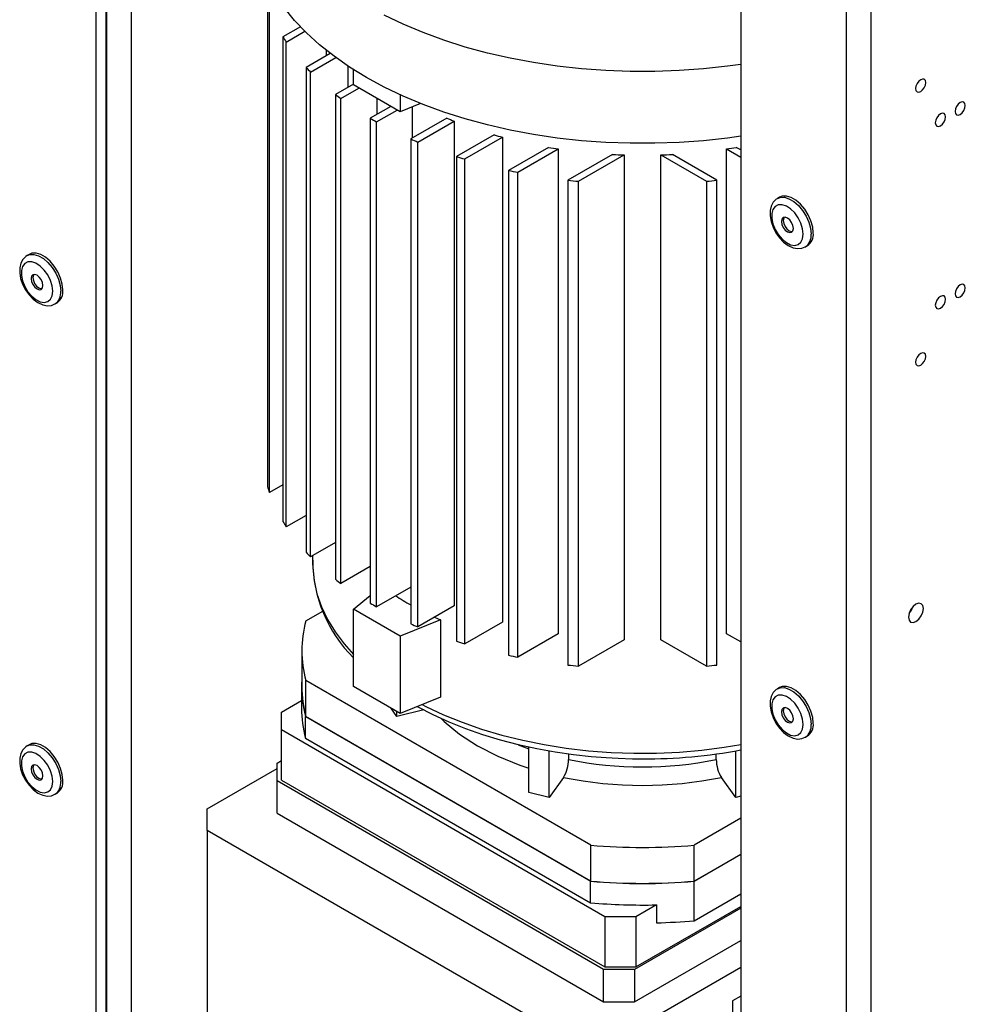
# Model space of a CAD drawing. Units: inches. Extents: x 0.4 to 10.8, y -1.2 to 8.4.
# Drawn here: x 8.8 to 9.1, y 5.4 to 5.7 of the extents above; entities that cross this region are included whole.
import ezdxf

# ---------------------------------------------------------------- set-up
doc = ezdxf.new("R2010")
doc.units = ezdxf.units.IN
doc.header["$MEASUREMENT"] = 0

msp = doc.modelspace()

# ---------------------------------------------------------------- linework, layer by layer
at = {"color": 7, "linetype": 'Continuous', "lineweight": 25}
for p, q in [((8.866754859649618, 5.760886649126455), (8.866754859649618, 5.287665105155448)), ((8.869701143836117, 5.759185799885923), (8.869701143836117, 5.289365949507147)), ((9.05918219760148, 5.667826570386648), (9.05918219760148, 5.278527525380216)), ((8.917943203428614, 5.65832588236163), (8.917943203428614, 5.513663136184686)), ((8.918523175395396, 5.511855148181828), (8.918523175395396, 5.65651788946994)), ((8.927786535050942, 5.650883632335137), (8.922589627974943, 5.647883531881444)), ((8.923574434376157, 5.646309249623242), (8.929127013787841, 5.649514671260604)), ((8.922589627974943, 5.647883531881444), (8.922589627974943, 5.503220785704498)), ((8.923574434376157, 5.501646503446295), (8.923574434376157, 5.646309249623242)), ((8.935485155449157, 5.643866857393521), (8.935485155449157, 5.642203295277799)), ((8.936708067544195, 5.642909247567022), (8.929476975967269, 5.63873484467897)), ((8.930784758192992, 5.637346998044826), (8.938321460461694, 5.641697853561148)), ((8.929476975967269, 5.63873484467897), (8.929476975967269, 5.494072098502023)), ((8.94194197330389, 5.639171730298695), (8.94194197330389, 5.632806064724297)), ((8.943630536908572, 5.633513967657652), (8.943630536908572, 5.638074813192599)), ((8.930784758192992, 5.492684256756714), (8.930784758192992, 5.637346998044826)), ((8.943630536908572, 5.633780858796726), (8.938224661579923, 5.630660092181422)), ((8.939815057429758, 5.629435400551387), (8.945255311027928, 5.63257600604862)), ((8.957549981443293, 5.625478448040216), (8.943630536908572, 5.633513967657652)), ((8.938224661579923, 5.630660092181422), (8.938224661579923, 5.485997350893308)), ((8.939815057429758, 5.484772659263273), (8.939815057429758, 5.629435400551387)), ((8.950592234264228, 5.629495063862151), (8.950592234264228, 5.624675085765171)), ((8.957549981443293, 5.630566490596049), (8.957549981443293, 5.625478448040216)), ((8.95476694514872, 5.62708507481366), (8.948650233587273, 5.62355398849396)), ((8.950506151703102, 5.622482591093057), (8.956622863264549, 5.626013667635092)), ((8.963670643181331, 5.627952549236966), (8.957549981443293, 5.625478448040216)), ((8.961178551081304, 5.626945195540667), (8.961178551081304, 5.617661752561572)), ((8.948650233587273, 5.62355398849396), (8.948650233587273, 5.478891237428183)), ((8.97147138151098, 5.623603688364266), (8.960694165565855, 5.617382130902897)), ((8.962815645058342, 5.61646401795346), (8.973634592076941, 5.622709677358625)), ((8.973634592076941, 5.622709677358625), (8.973634592076941, 5.478046936070513)), ((8.950506151703102, 5.47781984002728), (8.950506151703102, 5.622482591093057)), ((8.960694165565855, 5.617382130902897), (8.960694165565855, 5.472719399392449)), ((8.985556185913225, 5.618609990496335), (8.97439893169167, 5.612169061346943)), ((8.97680302480827, 5.611414098512782), (8.988053636173582, 5.617908941706023)), ((8.988053636173582, 5.617908941706023), (8.988053636173582, 5.473246200417909)), ((8.962815645058342, 5.471801276665348), (8.962815645058342, 5.61646401795346)), ((9.001834433421081, 5.614882549111613), (8.98992371234808, 5.608006640987133)), ((8.992650742178533, 5.607438118665865), (9.004733745705757, 5.614413485196945)), ((9.004733745705757, 5.614413485196945), (9.004733745705757, 5.469750743908833)), ((9.054949329166604, 5.469750743908833), (9.054949329166604, 5.614413485196945)), ((9.054949329166604, 5.614413485196945), (9.05918219760148, 5.611969900092117)), ((9.05918219760148, 5.614112694893922), (9.05784860234062, 5.614882549111613)), ((8.97439893169167, 5.612169061346943), (8.97439893169167, 5.467506320058831)), ((8.97680302480827, 5.466751347447005), (8.97680302480827, 5.611414098512782)), ((9.020906981093383, 5.61276823664744), (9.007607518729905, 5.605090608895608)), ((9.010739382994785, 5.604755802096658), (9.024364989146179, 5.612621679229374)), ((9.024364989146179, 5.612621679229374), (9.024364989146179, 5.467958947718927)), ((9.035318085726182, 5.467958947718927), (9.035318085726182, 5.612621679229374)), ((9.035318085726182, 5.612621679229374), (9.048943652766916, 5.604755802096658)), ((9.052075556142455, 5.605090608895608), (9.038776054668318, 5.61276823664744)), ((8.98992371234808, 5.608006640987133), (8.98992371234808, 5.463343889921358)), ((8.992650742178533, 5.462775377377751), (8.992650742178533, 5.607438118665865)), ((9.007607518729905, 5.605090608895608), (9.007607518729905, 5.460427857829831)), ((9.052075556142455, 5.460427857829831), (9.052075556142455, 5.605090608895608)), ((9.010739382994785, 5.460093051030881), (9.010739382994785, 5.604755802096658)), ((9.048943652766916, 5.604755802096658), (9.048943652766916, 5.460093051030881)), ((9.070760751845036, 5.599988564723747), (9.07012438230754, 5.599621188523264)), ((9.07845702560369, 5.585187037934467), (9.079093434251842, 5.585554423912617)), ((8.846843622999259, 5.582956293037558), (8.846207233906433, 5.58258890705941)), ((8.854539877202583, 5.568154756470616), (8.855176285850739, 5.568522142448764)), ((8.922589627974943, 5.514202648174418), (8.918523175395396, 5.511855148181828)), ((8.929476975967269, 5.505053960971946), (8.923574434376157, 5.501646503446295)), ((8.938224661579923, 5.496979213363229), (8.930784758192992, 5.492684256756714)), ((8.931416317119393, 5.493048865878052), (8.931416317119393, 5.49093593206462)), ((8.948650233587273, 5.489873119453433), (8.939815057429758, 5.484772659263273)), ((8.960694165565855, 5.48370126186237), (8.950506151703102, 5.47781984002728)), ((8.943630536908572, 5.477063889648971), (8.948650233587273, 5.481202384062954)), ((8.929380959298683, 5.47359671014657), (8.93444402969855, 5.476519547492813)), ((8.957549981443293, 5.469028370031534), (8.943630536908572, 5.477063889648971)), ((8.943630536908572, 5.454025012684932), (8.943630536908572, 5.477063889648971)), ((8.973634592076941, 5.478046936070513), (8.962815645058342, 5.471801276665348)), ((8.969557423176745, 5.473882041961502), (8.957549981443293, 5.469028370031534)), ((8.967807768722238, 5.474683165151305), (8.969557423176745, 5.473882041961502)), ((8.969557423176745, 5.473882041961502), (8.969557423176745, 5.450843164997465)), ((8.988053636173582, 5.473246200417909), (8.97680302480827, 5.466751347447005)), ((8.957549981443293, 5.469028370031534), (8.957549981443293, 5.445989493067497)), ((9.004733745705757, 5.469750743908833), (8.992650742178533, 5.462775377377751)), ((9.024364989146179, 5.467958947718927), (9.010739382994785, 5.460093051030881)), ((9.048943652766916, 5.460093051030881), (9.035318085726182, 5.467958947718927)), ((9.05918219760148, 5.467307149026338), (9.054949329166604, 5.469750743908833)), ((8.928201108039538, 5.464682315348641), (8.928201108039538, 5.453966561804606)), ((9.01439967137749, 5.406687680418724), (8.929380959298683, 5.455767940106043)), ((8.929380959298683, 5.445052167006679), (8.929380959298683, 5.455767940106043)), ((8.92813548035323, 5.453966561804606), (8.92813548035323, 5.447537101856053)), ((8.957549981443293, 5.445989493067497), (8.943630536908572, 5.454025012684932)), ((9.070760751845036, 5.453691672535706), (9.07012438230754, 5.45332428655756)), ((8.922105164238179, 5.446412142407237), (8.92813548035323, 5.449893362636328)), ((8.969557423176745, 5.450843164997465), (8.957549981443293, 5.445989493067497)), ((8.922105164238179, 5.441055135847389), (8.922105164238179, 5.446412142407237)), ((8.956531970092335, 5.445102482869869), (8.954725644292498, 5.447619957787785)), ((8.964618802894776, 5.447036211642381), (8.956531970092335, 5.445102482869869)), ((8.956531970092335, 5.445102482869869), (8.956531970092335, 5.446577169834161)), ((9.014368461071367, 5.395936355730054), (8.929319360010282, 5.445034156548068)), ((8.929319360010282, 5.438604696599519), (8.929319360010282, 5.445034156548068)), ((8.929380959298683, 5.445052167006679), (9.01439967137749, 5.39597192687469)), ((9.018613180036013, 5.385342255891779), (8.922105164238179, 5.441055135847389)), ((8.922105164238179, 5.426053069152545), (8.922105164238179, 5.441055135847389)), ((8.929319360010282, 5.438604696599519), (9.014368461071367, 5.389506915336831)), ((9.07845702560369, 5.438890145746431), (9.079093434251842, 5.439257531724577)), ((8.846843622999259, 5.436659391071853), (8.846207233906433, 5.436292005093705)), ((8.995924539026017, 5.422361609574379), (8.995924539026017, 5.436020968224746)), ((9.001986769439057, 5.420912012098029), (9.001986769439057, 5.434838926768681)), ((9.057696305433304, 5.420912012098029), (9.057696305433304, 5.434817063910129)), ((8.920806025468163, 5.431195788410079), (8.922105164238179, 5.431945774412844)), ((9.0077935681362, 5.433940730922492), (9.0077935681362, 5.43221968591526)), ((9.051889467625497, 5.43221968591526), (9.051889467625497, 5.433931559472885)), ((8.899926878221407, 5.417533848456198), (8.920806025468163, 5.429587127882353)), ((8.920806025468163, 5.425838781850231), (8.920806025468163, 5.431195788410079)), ((8.922105164238179, 5.426053069152545), (9.018613180036013, 5.370340189196932)), ((9.006285148228265, 5.42690268955988), (9.001986769439057, 5.420912012098029)), ((9.057696305433304, 5.420912012098029), (9.053397887533436, 5.42690268955988)), ((9.018242019879239, 5.369590203194168), (8.920806025468163, 5.425838781850231)), ((8.920806025468163, 5.416194601705069), (8.920806025468163, 5.425838781850231)), ((8.854539877202583, 5.421857864282575), (8.855176285850739, 5.422225250260723)), ((9.001986769439057, 5.420912012098029), (8.995924539026017, 5.422361609574379)), ((9.05918219760148, 5.421267332437782), (9.057696305433304, 5.420912012098029)), ((8.899926878221407, 5.411105444495448), (8.899926878221407, 5.417533848456198)), ((8.920806025468163, 5.416194601705069), (9.018242019879239, 5.359946023049005)), ((9.05918219760148, 5.414711290840401), (9.045283364384211, 5.406687680418724)), ((9.009426359940718, 5.34789274362285), (8.899926878221407, 5.411105444495448)), ((8.899926878221407, 5.411105444495448), (8.899926878221407, 5.324307803633646)), ((9.01439967137749, 5.39597192687469), (9.01439967137749, 5.406687680418724)), ((9.045283364384211, 5.39597192687469), (9.045283364384211, 5.406687680418724)), ((9.045283364384211, 5.39597192687469), (9.05918219760148, 5.403995537296368)), ((9.05918219760148, 5.403941955693124), (9.045314574690334, 5.395936355730054)), ((9.014368461071367, 5.389506915336831), (9.014368461071367, 5.395936355730054)), ((9.045314574690334, 5.384149028787149), (9.045314574690334, 5.395936355730054)), ((9.045314574690334, 5.384149028787149), (9.05918219760148, 5.39215462875022)), ((9.05918219760148, 5.387867435609575), (9.027521610458397, 5.369590203194168)), ((9.034008504410131, 5.388872755551589), (9.027892809725827, 5.385342255891779)), ((9.027892809725827, 5.370340189196932), (9.05918219760148, 5.388403173420686)), ((9.034008504410131, 5.388872755551589), (9.034008504410131, 5.383514888557237)), ((9.018613180036013, 5.385342255891779), (9.018613180036013, 5.370340189196932)), ((9.027892809725827, 5.385342255891779), (9.018613180036013, 5.385342255891779)), ((9.027892809725827, 5.385342255891779), (9.027892809725827, 5.370340189196932)), ((9.027521610458397, 5.359946023049005), (9.05918219760148, 5.378223255464412)), ((9.018613180036013, 5.370340189196932), (9.027892809725827, 5.370340189196932)), ((9.05918219760148, 5.370187774957635), (9.020561907746366, 5.34789274362285)), ((9.027521610458397, 5.369590203194168), (9.018242019879239, 5.369590203194168)), ((9.018242019879239, 5.359946023049005), (9.018242019879239, 5.369590203194168)), ((9.027521610458397, 5.369590203194168), (9.027521610458397, 5.359946023049005)), ((9.05918219760148, 5.361615148656011), (9.056752408781719, 5.360212483970825)), ((9.018242019879239, 5.359946023049005), (9.027521610458397, 5.359946023049005)), ((9.056752408781719, 5.360212483970825), (9.056752408781719, 5.276543519855171))]:
    msp.add_line(p, q, dxfattribs=at)
at = {"color": 8, "linetype": 'Continuous', "lineweight": 25}
for p, q in [((8.869936844224398, 5.759049733902213), (8.869936844224398, 5.289502015490857)), ((8.877290762826856, 5.75480440872235), (8.877290762826856, 5.289502015490857)), ((9.098025926653186, 5.664710907712383), (9.098025926653186, 5.298736628811817)), ((9.090672027606054, 5.660465587421353), (9.090672027606054, 5.296439229573791)), ((8.992792322765201, 5.43663318693012), (8.995924539026017, 5.435470114143815))]:
    msp.add_line(p, q, dxfattribs=at)
at = {"color": 7, "linetype": 'Continuous', "lineweight": 25, "flags": 128}
for points in [[(9.05918219760148, 5.618215657273929), (9.05524864304224, 5.617666484951346), (9.048061433625051, 5.616875002539064), (9.040802299705408, 5.616345610432425), (9.033499948507234, 5.616080381496371), (9.026183126365122, 5.616080381496371), (9.018880736056293, 5.616345610432425), (9.01162164124731, 5.616875002539064), (9.00443443183012, 5.617666484951346), (8.997347463032721, 5.618716928816532), (8.990388777197833, 5.620022178627062), (8.98358579089762, 5.621577110886573), (8.976965334044372, 5.623375555888561), (8.970553571669154, 5.62541043460369), (8.964375769257877, 5.627673719569142), (8.958456370972605, 5.630156473999261), (8.952818647655619, 5.632848890896232), (8.947484931493385, 5.635740351716052), (8.942476224909946, 5.63881944592387), (8.93781231789891, 5.642074019882312), (8.933511592470147, 5.645491230628622), (8.929591061760451, 5.649057589874181), (8.926066174480248, 5.652759027559302), (8.922950814913595, 5.656580930963901)], [(9.11429060276226, 5.633439305409047), (9.114407230748295, 5.634183659476871), (9.11429060276226, 5.63479337021122), (9.113958514154131, 5.635175608462237), (9.113461456785068, 5.635272182457717), (9.112875148891483, 5.635068391478594), (9.11228888010855, 5.634595260055359), (9.111791822739491, 5.63392481535595), (9.111459734131362, 5.63315913620114), (9.111343106145327, 5.632414782133317), (9.111459734131362, 5.631805066510136), (9.111791822739491, 5.631422828259119), (9.11228888010855, 5.631326254263637), (9.112875148891483, 5.631530050131593), (9.113461456785068, 5.632003181554827), (9.113958514154131, 5.632673626254238), (9.11429060276226, 5.633439305409047)], [(9.126075700397585, 5.626633698694661), (9.12619232838362, 5.627378052762488), (9.126075700397585, 5.627987758608002), (9.125743611789453, 5.628369996859021), (9.125246554420393, 5.628466570854499), (9.124660285637464, 5.62826278476421), (9.124073977743876, 5.627789653340976), (9.123576959485476, 5.627119208641567), (9.123244831766684, 5.626353519709092), (9.123128203780649, 5.625609165641267), (9.123244831766684, 5.624999459795752), (9.123576959485476, 5.624617221544735), (9.124073977743876, 5.624520647549254), (9.124660285637464, 5.624724433639546), (9.125246554420393, 5.625197565062779), (9.125743611789453, 5.62586800976219), (9.126075700397585, 5.626633698694661)], [(9.120183171135253, 5.623231990435933), (9.120299799121288, 5.623976354281421), (9.120183171135253, 5.624586060126937), (9.119851043416464, 5.624968298377954), (9.11935402515806, 5.625064872373434), (9.118767717264475, 5.624861076505479), (9.118181409370884, 5.624387945082244), (9.117684391112483, 5.6237175101605), (9.117352263393695, 5.622951821228025), (9.11723563540766, 5.622207467160202), (9.117352263393695, 5.621597761314685), (9.117684391112483, 5.621215523063668), (9.118181409370884, 5.621118949068187), (9.118767717264475, 5.621322735158477), (9.11935402515806, 5.621795866581714), (9.119851043416464, 5.622466311281123), (9.120183171135253, 5.623231990435933)], [(9.070215783918329, 5.599611821520361), (9.069769061967786, 5.599389389423248), (9.068879685575272, 5.598490176699919), (9.068283052467628, 5.597362420838962), (9.06796261883597, 5.596014892405726), (9.067937118686107, 5.594457026846765), (9.06822642023296, 5.592762185981268), (9.068813119233141, 5.591046655576999), (9.069660256113607, 5.589398767057993), (9.070727625116604, 5.587892028908405), (9.0719730649514, 5.586596038546464), (9.073358442725176, 5.585575181895042), (9.074851687697304, 5.584897775498275), (9.076188059814974, 5.584656286732418), (9.077431426784827, 5.584774938695075), (9.078434419642612, 5.585193139197319)], [(9.08081966142143, 5.589369795837115), (9.080648434955009, 5.591097069216838), (9.080144689663207, 5.592921649916905), (9.079337758540497, 5.594737508939946), (9.07827445704607, 5.596439106171839), (9.077016619132277, 5.597927560088202), (9.075637381732012, 5.599116357910663), (9.074216843475526, 5.599936420437231), (9.072837566964601, 5.600340081551884), (9.071579729050804, 5.600303884636698), (9.070760751845036, 5.599988564723747)], [(9.077651424243399, 5.587634661214871), (9.077826248890474, 5.589002409858967), (9.077651424243399, 5.590571989060386), (9.077139974151713, 5.592226995719386), (9.076329757733625, 5.593844681031747), (9.075280966293796, 5.595305063272399), (9.074071273601604, 5.596499845025734), (9.072790477730802, 5.597340401537775), (9.071533539362171, 5.597764400195263), (9.070393698307491, 5.59774038625045), (9.069455433590846, 5.59727015879367), (9.068788401296462, 5.59638857520002), (9.06844203729769, 5.595161018714192), (9.06844203729769, 5.5936785487287), (9.068788401296462, 5.592051095529179), (9.069455433590846, 5.590399364387896), (9.070393698307491, 5.588845859667448), (9.071533539362171, 5.587505801370138), (9.072790477730802, 5.586478569681251), (9.074071273601604, 5.58584034238744), (9.075280966293796, 5.585638472719456), (9.076329757733625, 5.585887910726814), (9.077139974151713, 5.586570176622999), (9.077651424243399, 5.587634661214871)], [(9.074756296799269, 5.589988262470314), (9.074891737012429, 5.590696458733614), (9.074756296799269, 5.59156105852346), (9.074370509255921, 5.592450425138312), (9.073793196813973, 5.593229167253327), (9.073112202014215, 5.593778730682502), (9.072431168103797, 5.594015447947925), (9.07185385566185, 5.593903268799382), (9.071468107229158, 5.593459284594992), (9.071332627905342, 5.592751088331692), (9.071468107229158, 5.591886488541844), (9.07185385566185, 5.590997112149328), (9.072431168103797, 5.590218370034314), (9.073112202014215, 5.58966880660514), (9.073793196813973, 5.589432099117381), (9.074370509255921, 5.589544278265924), (9.074756296799269, 5.589988262470314)], [(9.072154538410558, 5.594008642693204), (9.072010220077736, 5.593772238313058), (9.07187474075392, 5.593064042049757), (9.072010220077736, 5.59219944225991), (9.072395968510428, 5.591310075645058), (9.072973320063035, 5.590531323752378), (9.073654314862793, 5.58998177010087), (9.074335309662548, 5.589745052835447), (9.074611939355787, 5.589751848312501)], [(8.846298655072552, 5.582579540056507), (8.845851913566683, 5.582357107959396), (8.844962556729499, 5.581457905013732), (8.844365904066521, 5.580330149152774), (8.844045470434867, 5.578982610941871), (8.844019950729674, 5.577424745382913), (8.844309271831854, 5.575729904517415), (8.844895970832034, 5.574014383890811), (8.845743107712508, 5.572366485594138), (8.84681049627083, 5.570859757222216), (8.848055916550294, 5.569563766860274), (8.849441313879403, 5.568542910208851), (8.850934519740871, 5.567865494034422), (8.852270911413871, 5.567624015046231), (8.85351429793905, 5.567742667008886), (8.854517271241509, 5.568160857733467)], [(8.856902513020323, 5.572337514373261), (8.856731286553902, 5.574064787752985), (8.8562275412621, 5.575889368453051), (8.855420590584064, 5.577705227476093), (8.854357308644964, 5.579406834485649), (8.853099470731173, 5.58089527862435), (8.851720213775579, 5.582084086224476), (8.85029967551909, 5.58290413897338), (8.848920418563495, 5.583307800088029), (8.84766260020503, 5.583271603172847), (8.846843622999259, 5.582956293037558)], [(8.853734275842292, 5.570602379751017), (8.853909080934038, 5.571970128395114), (8.853734275842292, 5.573539717374199), (8.853222806195276, 5.575194724033199), (8.852412628887848, 5.576812399567896), (8.85136381789269, 5.57827279158621), (8.850154144755827, 5.579467563561881), (8.848873348885025, 5.580308120073923), (8.847616410516395, 5.580732118731408), (8.846476549906384, 5.580708114564263), (8.845538304745073, 5.580237877329818), (8.844871272450689, 5.579356293736168), (8.844524908451916, 5.578128747028003), (8.844524908451916, 5.576646267264849), (8.844871272450689, 5.575018814065327), (8.845538304745073, 5.573367092701709), (8.846476549906384, 5.571813587981261), (8.847616410516395, 5.57047352968395), (8.848873348885025, 5.569446288217398), (8.850154144755827, 5.568808070701252), (8.85136381789269, 5.568606191255602), (8.852412628887848, 5.568855639040628), (8.853222806195276, 5.56953790493681), (8.853734275842292, 5.570602379751017)], [(8.850839128842836, 5.57295598100646), (8.850974588611322, 5.573664177269761), (8.850839128842836, 5.574528777059609), (8.850453380410144, 5.575418153452123), (8.849876048412867, 5.576196895567138), (8.849195034057779, 5.576746458996313), (8.84851403925802, 5.576983166484069), (8.847936707260743, 5.576870987335528), (8.847550958828055, 5.576427003131139), (8.847415499059565, 5.575718806867837), (8.847550958828055, 5.574854207077991), (8.847936707260743, 5.573964840463141), (8.84851403925802, 5.573186088570461), (8.849195034057779, 5.572636534918951), (8.849876048412867, 5.57239981765353), (8.850453380410144, 5.572511996802071), (8.850839128842836, 5.57295598100646)], [(8.848237409564781, 5.576976371007017), (8.84809307167663, 5.576739966626869), (8.847957611908143, 5.576031760585902), (8.84809307167663, 5.575167160796056), (8.848478820109321, 5.574277794181207), (8.849056152106598, 5.57349905206619), (8.849737166461686, 5.572949488637015), (8.850418161261445, 5.57271278114926), (8.850694790954684, 5.572719576626312)], [(9.126075700397585, 5.57219763510027), (9.12619232838362, 5.572941998945758), (9.126075700397585, 5.573551704791274), (9.125743611789453, 5.573933943042292), (9.125246554420393, 5.574030517037773), (9.124660285637464, 5.573826730947482), (9.124073977743876, 5.57335359952425), (9.123576959485476, 5.572683154824839), (9.123244831766684, 5.571917465892364), (9.123128203780649, 5.571173111824539), (9.123244831766684, 5.570563405979025), (9.123576959485476, 5.570181167728006), (9.124073977743876, 5.570084593732526), (9.124660285637464, 5.570288379822816), (9.125246554420393, 5.570761511246051), (9.125743611789453, 5.571431955945462), (9.126075700397585, 5.57219763510027)], [(9.120183171135253, 5.568795936619203), (9.120299799121288, 5.569540300464693), (9.120183171135253, 5.570150006310207), (9.119851043416464, 5.570532244561226), (9.11935402515806, 5.570628818556706), (9.118767717264475, 5.570425022688751), (9.118181409370884, 5.569951891265518), (9.117684391112483, 5.56928145634377), (9.117352263393695, 5.568515767411299), (9.11723563540766, 5.567771413343472), (9.117352263393695, 5.567161707497958), (9.117684391112483, 5.56677946924694), (9.118181409370884, 5.566682895251461), (9.118767717264475, 5.566886681341749), (9.11935402515806, 5.567359812764984), (9.119851043416464, 5.568030257464393), (9.120183171135253, 5.568795936619203)], [(9.11429060276226, 5.551785234461619), (9.114407230748295, 5.552529588529445), (9.11429060276226, 5.553139294374958), (9.113958514154131, 5.553521532625977), (9.113461456785068, 5.553618106621457), (9.112875148891483, 5.553414310753503), (9.11228888010855, 5.552941179330269), (9.111791822739491, 5.552270734630859), (9.111459734131362, 5.551505045698384), (9.111343106145327, 5.550760691630559), (9.111459734131362, 5.550150995562708), (9.111791822739491, 5.549768747534026), (9.11228888010855, 5.549672183316211), (9.112875148891483, 5.549875969406502), (9.113461456785068, 5.550349091052071), (9.113958514154131, 5.551019545529146), (9.11429060276226, 5.551785234461619)], [(9.113529665774891, 5.476183899814689), (9.113700110028127, 5.477271801913819), (9.113529665774891, 5.478162918730671), (9.1130442633823, 5.478721575388132), (9.112317861107094, 5.478862725757551), (9.111460946561799, 5.478564878531643), (9.110604071127163, 5.477873362964534), (9.109877629741298, 5.476893484506395), (9.10939222734871, 5.475774411211802), (9.109221783095474, 5.474686509112674), (9.10939222734871, 5.47379539229582), (9.109877629741298, 5.473236735638359), (9.110604071127163, 5.47309560482427), (9.111460946561799, 5.473393452050178), (9.112317861107094, 5.474084948061957), (9.1130442633823, 5.475064826520097), (9.113529665774891, 5.476183899814689)], [(9.109407206731223, 5.47582382752983), (9.110098018306466, 5.476765670871798), (9.110568402205882, 5.477835327848362)], [(9.070215783918329, 5.453314919554657), (9.069769061967786, 5.453092497235208), (9.068879685575272, 5.452193284511878), (9.068283052467628, 5.451065528650922), (9.06796261883597, 5.449717990440021), (9.067937118686107, 5.448160134658725), (9.06822642023296, 5.446465293793228), (9.068813119233141, 5.444749763388959), (9.069660256113607, 5.443101874869953), (9.070727625116604, 5.441595136720364), (9.0719730649514, 5.440299146358424), (9.073358442725176, 5.439278279929336), (9.074851687697304, 5.438600883310237), (9.076188059814974, 5.438359394544378), (9.077431426784827, 5.438478036729371), (9.078434419642612, 5.438896247009282)], [(9.08081966142143, 5.44307289387141), (9.080648434955009, 5.444800177028799), (9.080144689663207, 5.446624747951201), (9.079337758540497, 5.448440616751906), (9.07827445704607, 5.450142204206134), (9.077016619132277, 5.451630658122498), (9.075637381732012, 5.452819465722627), (9.074216843475526, 5.453639518471528), (9.072837566964601, 5.454043179586177), (9.071579729050804, 5.454006982670995), (9.070760751845036, 5.453691672535706)], [(9.077651424243399, 5.441337769026831), (9.077826248890474, 5.442705507893262), (9.077651424243399, 5.444275096872348), (9.077139974151713, 5.445930103531348), (9.076329757733625, 5.447547779066044), (9.075280966293796, 5.449008171084358), (9.074071273601604, 5.450202943060031), (9.072790477730802, 5.451043509349736), (9.071533539362171, 5.451467508007223), (9.070393698307491, 5.451443494062412), (9.069455433590846, 5.450973266605631), (9.068788401296462, 5.450091673234317), (9.06844203729769, 5.448864126526152), (9.06844203729769, 5.44738165654066), (9.068788401296462, 5.445754203341139), (9.069455433590846, 5.44410246242219), (9.070393698307491, 5.442548967479407), (9.071533539362171, 5.441208899404433), (9.072790477730802, 5.440181677493211), (9.074071273601604, 5.439543450199402), (9.075280966293796, 5.439341580531416), (9.076329757733625, 5.439591028316441), (9.077139974151713, 5.440273274657294), (9.077651424243399, 5.441337769026831)], [(8.962662800601791, 5.448056217636962), (8.962807666483844, 5.447971562614903), (8.967324478305247, 5.44563886600686), (8.972062460905, 5.443479840281443), (8.977001550514885, 5.441501114695406), (8.982120001608322, 5.439708829622257), (8.98739360468721, 5.438108616996939), (8.992794317408826, 5.436705561205159), (8.998287018401122, 5.435504277304716), (9.003821567798866, 5.434508969691482), (9.009309966618638, 5.433723803650675), (9.014537810226145, 5.433155056443114), (9.018981446003995, 5.432804976931708), (9.022590655865649, 5.432609110749926), (9.026878513887503, 5.432478246483903), (9.02984153743618, 5.4324520618975)], [(9.074756296799269, 5.443691370282274), (9.074891737012429, 5.444399566545574), (9.074756296799269, 5.445264166335422), (9.074370509255921, 5.446153523172608), (9.073793196813973, 5.446932275065286), (9.073112202014215, 5.447481838494461), (9.072431168103797, 5.447718555759884), (9.07185385566185, 5.447606366833677), (9.071468107229158, 5.447162382629287), (9.071332627905342, 5.446454186365987), (9.071468107229158, 5.445589586576141), (9.07185385566185, 5.444700210183624), (9.072431168103797, 5.443921477846274), (9.073112202014215, 5.443371914417099), (9.073793196813973, 5.443135197151678), (9.074370509255921, 5.443247386077884), (9.074756296799269, 5.443691370282274)], [(9.072154538410558, 5.447711750505166), (9.072010220077736, 5.447475346125017), (9.07187474075392, 5.446767149861717), (9.072010220077736, 5.445902550071869), (9.072395968510428, 5.445013173679355), (9.072973320063035, 5.444234441342005), (9.073654314862793, 5.44368487791283), (9.074335309662548, 5.443448160647408), (9.074611939355787, 5.443454965902127)], [(8.846298655072552, 5.436282638090802), (8.845851913566683, 5.436060215771356), (8.844962556729499, 5.435161003048027), (8.844365904066521, 5.43403324718707), (8.844045470434867, 5.432685708976168), (8.844019950729674, 5.431127853194873), (8.844309271831854, 5.429433012329374), (8.844895970832034, 5.427717481925107), (8.845743107712508, 5.426069593406099), (8.84681049627083, 5.424562855256511), (8.848055916550294, 5.423266864894568), (8.849441313879403, 5.422246018020815), (8.850934519740871, 5.421568601846381), (8.852270911413871, 5.421327113080526), (8.85351429793905, 5.421445774820846), (8.854517271241509, 5.421863965545427)], [(8.856902513020323, 5.426040612407558), (8.856731286553902, 5.427767895564946), (8.8562275412621, 5.429592486042676), (8.855420590584064, 5.431408335288053), (8.854357308644964, 5.433109942297611), (8.853099470731173, 5.434598396213975), (8.851720213775579, 5.435787184258771), (8.85029967551909, 5.436607237007674), (8.848920418563495, 5.437010898122324), (8.84766260020503, 5.436974701207141), (8.846843622999259, 5.436659391071853)], [(8.853734275842292, 5.424305487562979), (8.853909080934038, 5.42567324598474), (8.853734275842292, 5.427242815408494), (8.853222806195276, 5.428897822067494), (8.852412628887848, 5.43051551715752), (8.85136381789269, 5.431975889620507), (8.850154144755827, 5.433170661596176), (8.848873348885025, 5.434011227885883), (8.847616410516395, 5.434435226543368), (8.846476549906384, 5.434411212598558), (8.845538304745073, 5.433940985141778), (8.844871272450689, 5.433059391770463), (8.844524908451916, 5.431831845062298), (8.844524908451916, 5.430349375076808), (8.844871272450689, 5.428721921877287), (8.845538304745073, 5.427070200513668), (8.846476549906384, 5.425516686015555), (8.847616410516395, 5.42417663749591), (8.848873348885025, 5.423149396029357), (8.850154144755827, 5.422511168735547), (8.85136381789269, 5.422309299067562), (8.852412628887848, 5.422558746852587), (8.853222806195276, 5.423241012748772), (8.853734275842292, 5.424305487562979)], [(8.850839128842836, 5.42665908881842), (8.850974588611322, 5.427367285081722), (8.850839128842836, 5.428231884871568), (8.850453380410144, 5.429121261264083), (8.849876048412867, 5.429899993601435), (8.849195034057779, 5.430449557030609), (8.84851403925802, 5.430686274296031), (8.847936707260743, 5.430574104925153), (8.847550958828055, 5.430130120720765), (8.847415499059565, 5.429421904902133), (8.847550958828055, 5.428557305112285), (8.847936707260743, 5.427667948275101), (8.84851403925802, 5.426889196382421), (8.849195034057779, 5.426339632953246), (8.849876048412867, 5.426102935243154), (8.850453380410144, 5.42621510461403), (8.850839128842836, 5.42665908881842)], [(8.848237409564781, 5.430679469041312), (8.84809307167663, 5.430443064661166), (8.847957611908143, 5.429734868397862), (8.84809307167663, 5.428870268608016), (8.848478820109321, 5.427980892215501), (8.849056152106598, 5.427202159878151), (8.849737166461686, 5.426652596448976), (8.850418161261445, 5.426415879183555), (8.850694790954684, 5.426422684438274)]]:
    msp.add_lwpolyline(points, dxfattribs=at)
at = {"color": 8, "linetype": 'Continuous', "lineweight": 25, "flags": 128}
for points in [[(9.05918219760148, 5.639647174139661), (9.05524864304224, 5.63909800181708), (9.048061433625051, 5.638306519404797), (9.040802299705408, 5.637777122409325), (9.033499948507234, 5.637511903250939), (9.026183126365122, 5.637511903250939), (9.018880736056293, 5.637777122409325), (9.01162164124731, 5.638306519404797), (9.00443443183012, 5.63909800181708), (8.997347463032721, 5.640148440793432), (8.990388777197833, 5.641453700381629), (8.98358579089762, 5.643008622863473), (8.976965334044372, 5.644807072754295), (8.970553571669154, 5.646841956358257), (8.964375769257877, 5.649105236434874), (8.958456370972605, 5.651587985976162), (8.952818647655619, 5.654280407761965)], [(9.070170259110903, 5.599647099335051), (9.070943359513311, 5.59993649865855), (9.072201158316446, 5.599972695573735), (9.07358043482737, 5.599569034459083), (9.07500097308386, 5.598748971932517), (9.076380249594784, 5.597560174110056), (9.077638048397915, 5.596071720193692), (9.078701349892345, 5.594370122961799), (9.079508320125711, 5.592554263938757), (9.080012026306854, 5.590729683238692), (9.080183252773274, 5.589002409858967)], [(8.846253110709796, 5.582614827648861), (8.847026191556878, 5.582904217194697), (8.848284029470669, 5.582940414109881), (8.849663286426264, 5.582536752995232), (8.851083824682753, 5.581716700246329), (8.852463081638348, 5.580527902423867), (8.853720899996812, 5.579039448507501), (8.854784201491242, 5.57733785127561), (8.855591152169275, 5.575521992252568), (8.85609487790575, 5.573697401774837), (8.856266104372175, 5.571970128395114)], [(8.931416317119393, 5.49093593206462), (8.931449326515839, 5.489464901946974), (8.931859558221255, 5.485549670731615), (8.932736732088067, 5.481660115664088), (8.934076663275732, 5.477814736086241), (8.93587293763613, 5.474031914007945), (8.938117029045529, 5.470329640332483), (8.940798221183279, 5.466725553967196), (8.943630536908572, 5.46352121765063)], [(9.070170259110903, 5.453350197369346), (9.070943359513311, 5.453639596692847), (9.072201158316446, 5.453675793608031), (9.07358043482737, 5.45327213249338), (9.07500097308386, 5.452452079744477), (9.076380249594784, 5.451263272144351), (9.077638048397915, 5.449774837783316), (9.078701349892345, 5.448073230773758), (9.079508320125711, 5.446257361973053), (9.080012026306854, 5.444432791050652), (9.080183252773274, 5.442705507893262)], [(8.964113454065938, 5.448642603751868), (8.965211798711103, 5.448082206670069), (8.970487239990977, 5.445610256559579), (8.97604549044826, 5.443354314620414), (8.981860111277264, 5.441325116728548), (8.987903373020544, 5.439532323216829), (8.994146490232858, 5.437984499319645), (9.000559738813127, 5.436689017396274), (9.007112495115127, 5.435652056930886), (9.01377358794339, 5.434878526311222), (9.020511259442571, 5.434372141049916), (9.027293360650713, 5.434135326007846), (9.034087625273898, 5.434169176283472), (9.04086163057557, 5.434473554989484), (9.047583149372453, 5.435046995476164), (9.054220110923929, 5.435886759997354), (9.05918219760148, 5.436699616384946)], [(8.96979392533354, 5.444513574117439), (8.97069656023956, 5.443552840327028), (8.975297107982527, 5.439767202281264), (8.980659570479347, 5.436290186448048), (8.986682103573198, 5.433194734206975), (8.993239944260907, 5.430538748889145), (8.995924539026017, 5.429698163044108)], [(8.846253110709796, 5.436317935460822), (8.847026191556878, 5.436607315228994), (8.848284029470669, 5.436643531699506), (8.849663286426264, 5.436239870584856), (8.851083824682753, 5.435419798280623), (8.852463081638348, 5.434231010235827), (8.853720899996812, 5.432742556319463), (8.854784201491242, 5.431040949309907), (8.855591152169275, 5.429225100064528), (8.85609487790575, 5.427400509586798), (8.856266104372175, 5.42567324598474)]]:
    msp.add_lwpolyline(points, dxfattribs=at)
at = {"color": 7, "linetype": 'Continuous', "lineweight": 25}
for centre, radius, start, end in [((8.966903107182041, 5.674509058292958), 0.0516972252265829, 210.9993367746696, 213.057479524836), ((8.978635646358882, 5.683747476137231), 0.06665367105770245, 222.4790915944738, 224.1183595518525), ((8.990969520949871, 5.697510056009207), 0.08515243891828114, 231.7264344035787, 233.0770959888227), ((9.003096497880705, 5.715724872926419), 0.1070507712843422, 239.4292281911821, 240.5762095640574), ((9.016894727620269, 5.730449011102575), 0.1160999714160927, 246.9681112489672, 248.1232603575262), ((9.013556231051368, 5.736620166498291), 0.1304304684498328, 246.0907462985708, 247.1062149065401), ((9.024368782394994, 5.752078825870676), 0.1389976534400458, 253.7856249784442, 254.8548963201884), ((9.028544107044205, 5.770781705343193), 0.1581706470201511, 260.2780968364986, 261.3420157518702), ((9.031125278624273, 5.770864090937451), 0.1582541545136002, 278.6583938050745, 279.7217373171617), ((9.021642278693157, 5.758404854738043), 0.1536777183088922, 252.0962844547619, 253.0357717083382), ((9.029819731001304, 5.782194744678311), 0.1696607754740474, 266.9887080674611, 268.1575732278245), ((9.029862617825998, 5.782209496974847), 0.1696755434872148, 271.8425116545906, 273.0112618814958), ((9.026824163725458, 5.778182328696822), 0.1741304338687508, 257.7655347242799, 258.6821369442377), ((9.02936330325689, 5.793783997529097), 0.1899434365130149, 263.4230085615669, 264.3731183778829), ((9.030317465292207, 5.7938077472697), 0.1899672941154719, 275.6268597947618, 276.5768620156866), ((9.076806721673009, 5.588887217468759), 0.004041851964888463, 304.4549876426864, 6.857208353489079), ((8.852889493499646, 5.571854972097075), 0.004041926857536171, 304.4556306148764, 6.856565381300667), ((8.957992997404993, 5.525513415997064), 0.04176619601043203, 196.4828880400389, 199.0878361694585), ((8.966904497829766, 5.529847182048183), 0.0516988652921986, 210.9993694238582, 213.0574468756446), ((8.978668424543358, 5.53911578074211), 0.066698815002664, 222.4797486532503, 224.1179039679713), ((8.972589972497914, 5.491767715897266), 0.0411205739800917, 180.0702141938236, 225.2304829213131), ((8.991007490580472, 5.552896622433703), 0.08521466757511054, 231.7269275918239, 233.0766028005801), ((9.003162157513167, 5.571175860144095), 0.1071820947729648, 239.4299308767019, 240.5755068784962), ((9.005014922573945, 5.556191840622688), 0.0895651285274887, 236.9686722668159, 240.3405429109154), ((8.962533354745304, 5.464682325126304), 0.03432998083510062, 164.9496581474574, 195.0503418525433), ((9.013461191795166, 5.591736550923518), 0.1301900204149853, 246.0895852709471, 247.1069311069321), ((9.021656660429993, 5.613786006178762), 0.1537239067186707, 252.09621294332, 253.0354190009316), ((9.026888188767593, 5.633829628273041), 0.1744470105742376, 257.7665636442873, 258.6815017748512), ((9.029410187791001, 5.649559815803656), 0.1903844896655198, 263.4241091199684, 264.3720178194819), ((9.03027056754587, 5.649583694612996), 0.1904084770088675, 275.6279604135587, 276.5757613968909), ((8.962537642649096, 5.45397571773001), 0.0344006659505666, 176.500895939145, 195.0655569099811), ((8.962777729466488, 5.454007622194283), 0.03457664580693326, 180.0680397861504, 195.0109122552674), ((8.962765564469265, 5.447582233569268), 0.03463011352501343, 180.074670775178, 195.0250163434164), ((9.076806788227053, 5.442590293932229), 0.004041788462481105, 304.4544611112662, 6.857624595677179), ((9.03065010905064, 5.587404243594456), 0.1549542913271575, 269.7010218252721, 280.6105472429576), ((8.997770076962887, 5.432190861972611), 0.01002353261685764, 328.1581983040977, 0.1647615269065351), ((9.029841517880847, 5.541107645692446), 0.1110977041724103, 258.5533449674106, 281.4466550325919), ((9.062217502666776, 5.432277260383021), 0.01032819551679766, 180.3193966545375, 211.3576435144429), ((8.85288954433986, 5.425558055670219), 0.004041878107406098, 304.455230758514, 6.856854948400496), ((9.029841517880847, 5.541914135472741), 0.1173990427651611, 258.4249027700257, 281.5750972299767), ((9.02984151788085, 5.581277751577638), 0.1752716279684436, 264.9455525777634, 275.0544474222377), ((9.02984151788085, 5.570635415124347), 0.1753829434132049, 264.9385330575368, 275.0614669424648), ((9.02984151788085, 5.570560319589642), 0.1752699560512973, 264.9455042374333, 275.0544957625677), ((9.029837433772315, 5.564138871413299), 0.1753157414481525, 264.937927807109, 271.3632962648315), ((9.029900555304536, 5.557860302372731), 0.1743938031133862, 271.3497607927083, 275.0707777081294)]:
    msp.add_arc(centre, radius, start, end, dxfattribs=at)
at = {"color": 8, "linetype": 'Continuous', "lineweight": 25}
for centre, radius, start, end in [((9.076174416683159, 5.588518898132261), 0.004037889348075295, 304.2549308915034, 6.877309813664016), ((8.85225730073541, 5.571486610464133), 0.004037857871162502, 304.2546779157882, 6.877452358871305), ((9.076174557940934, 5.442221949068937), 0.00403775474681536, 304.2538065029549, 6.878213340831403), ((8.852257352588758, 5.425189695954693), 0.004037810234843334, 304.2542480358919, 6.877992669228393)]:
    msp.add_arc(centre, radius, start, end, dxfattribs=at)

doc.saveas('drawing.dxf')
